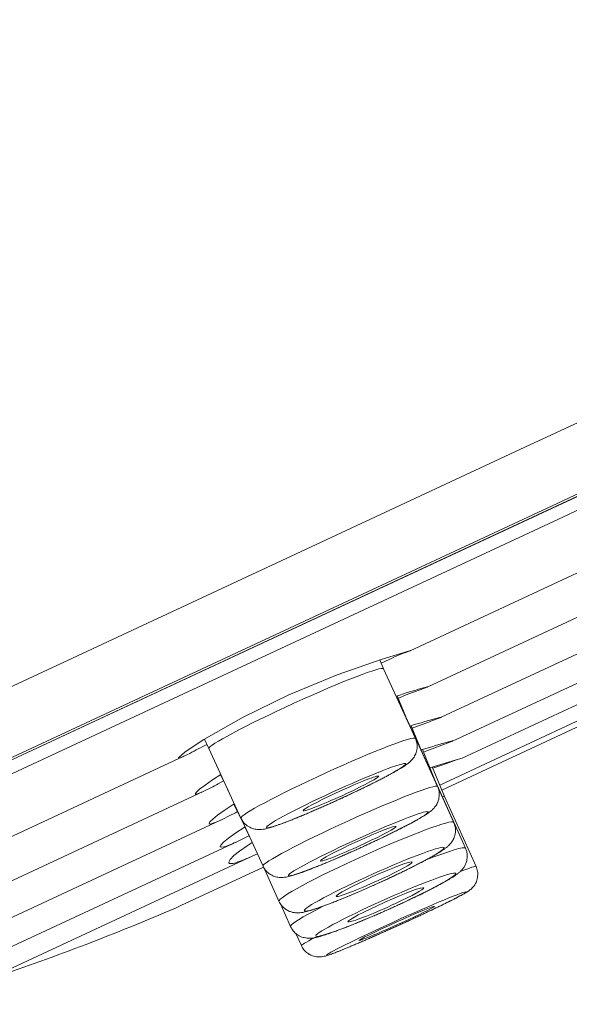
# Model space of a CAD drawing. Units: inches. Extents: x 200 to 481, y 33 to 249.
# Drawn here: x 302 to 304, y 145 to 149 of the extents above; entities that cross this region are included whole.
import ezdxf

# ---------------------------------------------------------------- set-up
doc = ezdxf.new("R2010")
doc.units = ezdxf.units.IN
doc.header["$MEASUREMENT"] = 0
doc.layers.add('Vordergrund', color=7, linetype='Continuous')

msp = doc.modelspace()

# ---------------------------------------------------------------- linework, layer by layer
at = {"layer": 'Vordergrund', "lineweight": 20}
for p, q in [((304.3821, 146.5695), (315.2145, 151.6211)), ((309.6827, 149.3831), (304.2512, 146.8503)), ((309.6703, 149.0903), (297.0372, 143.1992)), ((309.6941, 149.1096), (304.358, 146.6215)), ((309.6665, 149.0875), (297.0427, 143.2013)), ((304.2512, 146.8503), (294.4399, 142.2752)), ((304.358, 146.6215), (294.7186, 142.1264)), ((293.5497, 141.5183), (304.3821, 146.5695)), ((303.8033, 146.0541), (304.4762, 146.368)), ((303.8688, 145.9119), (304.5423, 146.2257)), ((303.926, 145.5091), (305.4876, 146.2374)), ((303.9236, 145.7937), (304.5974, 146.1079)), ((303.6896, 146.02), (303.8002, 146.0538)), ((303.7951, 146.051), (303.8033, 146.0541)), ((303.804, 146.0545), (303.8002, 146.0538)), ((303.8033, 146.0541), (303.804, 146.0545)), ((303.5177, 145.9594), (303.6896, 146.02)), ((303.6983, 145.9835), (303.6838, 146.018)), ((303.6893, 146.0049), (303.7203, 146.02)), ((303.9684, 145.7003), (304.6412, 146.0138)), ((303.6983, 145.9835), (303.823, 145.7113)), ((303.3289, 145.8815), (303.5177, 145.9594)), ((304.0062, 145.6335), (304.6736, 145.9449)), ((303.7937, 145.8836), (303.8412, 145.9015)), ((303.8412, 145.9015), (303.8688, 145.9119)), ((303.8702, 145.9125), (303.865, 145.9115)), ((303.8688, 145.9119), (303.8702, 145.9125)), ((304.698, 145.8926), (303.9181, 145.5288)), ((303.9181, 145.5288), (304.698, 145.8926)), ((303.1491, 145.7947), (303.3289, 145.8815)), ((303.7854, 145.7954), (303.7513, 145.8774)), ((303.7937, 145.8836), (303.7544, 145.8671)), ((302.9958, 145.7072), (303.1491, 145.7947)), ((303.7854, 145.7954), (303.7854, 145.7954)), ((303.7854, 145.7954), (303.9098, 145.5226)), ((303.9253, 145.7947), (303.9174, 145.7933)), ((303.9236, 145.7937), (303.9253, 145.7947)), ((303.8498, 145.6555), (303.8068, 145.7606)), ((303.8106, 145.7513), (303.8636, 145.7713)), ((302.9231, 145.659), (302.9958, 145.7072)), ((303.0161, 145.6714), (302.9979, 145.7086)), ((303.8678, 145.6624), (303.9684, 145.7003)), ((303.9684, 145.7003), (303.9697, 145.7014)), ((303.0161, 145.6717), (303.1408, 145.3992)), ((303.897, 145.5549), (303.8512, 145.6672)), ((303.8678, 145.6624), (303.8554, 145.6576)), ((301.6112, 145.032), (302.9179, 145.6411)), ((302.8966, 145.6345), (302.9231, 145.659)), ((302.9407, 145.6524), (302.9179, 145.6411)), ((303.8498, 145.6555), (303.8498, 145.6555)), ((303.8498, 145.6555), (303.9728, 145.3827)), ((303.8802, 145.5966), (303.9825, 145.6269)), ((303.9298, 145.6083), (303.9876, 145.628)), ((304.0059, 145.6335), (303.9825, 145.6269)), ((303.9876, 145.628), (304.0059, 145.6335)), ((303.9367, 145.4833), (303.8888, 145.5994)), ((303.9298, 145.6083), (303.8908, 145.5942)), ((303.001, 145.5288), (303.0296, 145.5487)), ((303.0296, 145.5487), (303.063, 145.5698)), ((303.0905, 145.5088), (303.0609, 145.5687)), ((303.68, 145.5636), (303.6783, 145.5639)), ((303.897, 145.5549), (304.0193, 145.2814)), ((302.9658, 145.4998), (302.9789, 145.5122)), ((302.9789, 145.5122), (303.001, 145.5288)), ((303.073, 145.5446), (303.0526, 145.5336)), ((303.9367, 145.4833), (303.926, 145.5088)), ((301.7008, 144.9007), (302.9934, 145.5033)), ((302.962, 145.4936), (302.9658, 145.4998)), ((303.9367, 145.4833), (304.0603, 145.2104)), ((303.9367, 145.4833), (304.0603, 145.2104)), ((303.0754, 145.4288), (303.115, 145.4547)), ((303.1577, 145.3641), (303.1133, 145.4537)), ((301.7952, 144.8012), (303.0616, 145.3916)), ((303.0192, 145.3841), (303.0306, 145.3951)), ((303.0306, 145.3951), (303.0499, 145.4106)), ((303.0499, 145.4106), (303.0754, 145.4288)), ((303.3844, 145.4282), (303.3858, 145.4278)), ((303.0165, 145.3775), (303.0192, 145.3841)), ((303.1174, 145.3396), (303.157, 145.3655)), ((303.146, 145.3899), (303.2273, 145.2118)), ((303.1836, 145.3076), (303.1557, 145.3648)), ((303.073, 145.3055), (303.0919, 145.321)), ((303.0919, 145.321), (303.1174, 145.3396)), ((303.1725, 145.3303), (303.1271, 145.3083)), ((301.9147, 144.7426), (303.1271, 145.3083)), ((303.0599, 145.2869), (303.0619, 145.2938)), ((303.064, 145.2852), (303.0599, 145.2869)), ((303.0619, 145.2938), (303.073, 145.3055)), ((303.0737, 145.2869), (303.064, 145.2852)), ((303.165, 145.2914), (303.1357, 145.2704)), ((303.165, 145.2914), (303.1849, 145.3041)), ((302.1083, 144.7488), (303.1877, 145.2521)), ((303.0992, 145.2376), (303.0933, 145.2273)), ((303.1133, 145.2525), (303.0992, 145.2376)), ((303.1357, 145.2704), (303.1133, 145.2525)), ((303.2053, 145.26), (303.1877, 145.2521)), ((303.2294, 145.2077), (302.9062, 145.0568)), ((302.9062, 145.0568), (303.2294, 145.2077)), ((303.0933, 145.2273), (303.0936, 145.2246)), ((303.0936, 145.2246), (303.0967, 145.2221)), ((303.0967, 145.2221), (303.1019, 145.2215)), ((303.1019, 145.2215), (303.1102, 145.2221)), ((303.1102, 145.2221), (303.1205, 145.2249)), ((303.2287, 145.2084), (303.2893, 145.074)), ((303.2952, 145.0637), (303.3348, 144.9751)), ((303.3562, 144.9472), (303.3772, 144.9007))]:
    msp.add_line(p, q, dxfattribs=at)
for points in [[(303.7951, 146.051), (303.7696, 146.0421), (303.7448, 146.0317), (303.7203, 146.02)], [(303.6983, 145.9835), (303.6931, 145.9952), (303.536, 145.9346), (303.3479, 145.8485)], [(303.865, 145.9119), (303.8254, 145.9008), (303.7861, 145.8891), (303.7475, 145.876)], [(303.3479, 145.8485), (303.1594, 145.7623), (303.011, 145.6831), (303.0161, 145.6717)], [(303.9174, 145.7933), (303.8788, 145.783), (303.8402, 145.7716), (303.802, 145.7589)], [(303.8636, 145.7713), (303.8839, 145.7782), (303.9036, 145.7858), (303.9236, 145.7933)], [(303.823, 145.7113), (303.8178, 145.7227), (303.6607, 145.6621), (303.4723, 145.576)], [(303.823, 145.7113), (303.8257, 145.7051), (303.8274, 145.6989), (303.8288, 145.6921)], [(303.9573, 145.6989), (303.9198, 145.6886), (303.8826, 145.6776), (303.8457, 145.6659)], [(303.9697, 145.7014), (303.9656, 145.701), (303.9615, 145.7), (303.9573, 145.6986)], [(303.0086, 145.6872), (302.9855, 145.6762), (302.9631, 145.6645), (302.9407, 145.6524)], [(303.8295, 145.6721), (303.8288, 145.6652), (303.8271, 145.6583), (303.8243, 145.6514)], [(303.8288, 145.6921), (303.8299, 145.6855), (303.8302, 145.679), (303.8295, 145.6721)], [(302.8966, 145.6342), (302.898, 145.6335), (302.8993, 145.6335), (302.9007, 145.6342)], [(302.9007, 145.6342), (302.9066, 145.6362), (302.9124, 145.6383), (302.9179, 145.6411)], [(303.6779, 145.5463), (303.7978, 145.608), (303.8216, 145.6311), (303.7303, 145.5983)], [(303.8102, 145.628), (303.8075, 145.6245), (303.804, 145.6214), (303.8006, 145.6183)], [(303.815, 145.6342), (303.8133, 145.6321), (303.8119, 145.63), (303.8102, 145.628)], [(303.8243, 145.6514), (303.8219, 145.6452), (303.8188, 145.6393), (303.815, 145.6342)], [(303.7303, 145.5983), (303.6393, 145.5656), (303.4681, 145.4895), (303.3479, 145.4282)], [(303.7575, 145.589), (303.7541, 145.587), (303.7506, 145.5853), (303.7472, 145.5832)], [(303.7672, 145.5949), (303.7641, 145.5928), (303.761, 145.5908), (303.7575, 145.589)], [(303.7761, 145.6004), (303.7734, 145.5983), (303.7703, 145.597), (303.7672, 145.5949)], [(303.7844, 145.6059), (303.7816, 145.6039), (303.7789, 145.6021), (303.7761, 145.6004)], [(303.7923, 145.6114), (303.7896, 145.6094), (303.7871, 145.6076), (303.7844, 145.6059)], [(303.8006, 145.6183), (303.7978, 145.6159), (303.7951, 145.6135), (303.7923, 145.6114)], [(303.4723, 145.576), (303.2842, 145.4898), (303.1357, 145.4109), (303.1408, 145.3992)], [(303.6783, 145.5639), (303.6662, 145.5646), (303.5908, 145.5343), (303.5102, 145.4967)], [(303.5539, 145.4953), (303.628, 145.5298), (303.6821, 145.5591), (303.68, 145.5636)], [(303.6652, 145.5398), (303.6704, 145.5425), (303.6755, 145.5449), (303.6807, 145.5477)], [(303.6958, 145.5553), (303.6907, 145.5529), (303.6859, 145.5501), (303.6807, 145.5477)], [(303.71, 145.5625), (303.7051, 145.5605), (303.7003, 145.5577), (303.6958, 145.5553)], [(303.7231, 145.5698), (303.7186, 145.5673), (303.7145, 145.5653), (303.71, 145.5625)], [(303.7355, 145.5766), (303.7313, 145.5742), (303.7272, 145.5722), (303.7231, 145.5698)], [(303.7472, 145.5832), (303.743, 145.5808), (303.7393, 145.5787), (303.7355, 145.5766)], [(303.897, 145.5549), (303.8967, 145.5556), (303.896, 145.556), (303.895, 145.5563)], [(302.9934, 145.5033), (303.0134, 145.5129), (303.033, 145.5232), (303.0526, 145.5336)], [(303.5966, 145.506), (303.6028, 145.5091), (303.6087, 145.5119), (303.6145, 145.515)], [(303.6145, 145.515), (303.6204, 145.5177), (303.6263, 145.5205), (303.6321, 145.5232)], [(303.6321, 145.5232), (303.6376, 145.526), (303.6435, 145.5288), (303.649, 145.5315)], [(303.649, 145.5315), (303.6545, 145.5343), (303.6597, 145.537), (303.6652, 145.5398)], [(303.9098, 145.5226), (303.9125, 145.5167), (303.9143, 145.5102), (303.9156, 145.5036)], [(302.962, 145.4936), (302.9638, 145.4922), (302.9662, 145.4922), (302.9679, 145.4933)], [(302.9679, 145.4933), (302.9765, 145.4957), (302.9851, 145.4991), (302.9934, 145.5033)], [(303.5102, 145.4967), (303.4361, 145.4619), (303.382, 145.433), (303.3844, 145.4282)], [(303.3858, 145.4278), (303.3982, 145.4275), (303.4733, 145.4578), (303.5539, 145.4953)], [(303.5033, 145.4626), (303.5098, 145.4657), (303.516, 145.4685), (303.5222, 145.4716)], [(303.5222, 145.4716), (303.5288, 145.4743), (303.535, 145.4771), (303.5412, 145.4798)], [(303.5412, 145.4798), (303.5474, 145.4829), (303.5536, 145.486), (303.5601, 145.4888)], [(303.5601, 145.4888), (303.5663, 145.4915), (303.5725, 145.4947), (303.5784, 145.4978)], [(303.5784, 145.4978), (303.5846, 145.5005), (303.5908, 145.5033), (303.5966, 145.506)], [(303.9163, 145.4836), (303.9153, 145.4764), (303.9136, 145.4692), (303.9108, 145.4623)], [(303.9156, 145.5036), (303.9167, 145.4971), (303.9167, 145.4902), (303.9163, 145.4836)], [(303.9367, 145.4833), (303.9363, 145.484), (303.9339, 145.484), (303.9294, 145.4826)], [(303.4113, 145.422), (303.4171, 145.4247), (303.423, 145.4275), (303.4289, 145.4299)], [(303.4289, 145.4299), (303.4351, 145.4323), (303.4413, 145.4351), (303.4471, 145.4378)], [(303.4471, 145.4378), (303.4533, 145.4406), (303.4595, 145.4433), (303.4657, 145.4461)], [(303.4657, 145.4461), (303.4719, 145.4488), (303.4785, 145.4516), (303.4847, 145.4543)], [(303.4847, 145.4543), (303.4909, 145.4571), (303.4971, 145.4599), (303.5033, 145.4626)], [(303.8905, 145.4326), (303.8877, 145.4299), (303.8846, 145.4275), (303.8815, 145.4247)], [(303.9008, 145.4447), (303.8977, 145.4406), (303.8943, 145.4364), (303.8905, 145.4326)], [(303.9108, 145.4623), (303.9084, 145.4557), (303.905, 145.4502), (303.9008, 145.4447)], [(303.0251, 145.3772), (303.0375, 145.381), (303.0499, 145.3861), (303.0616, 145.3916)], [(303.0619, 145.3916), (303.084, 145.4023), (303.106, 145.4133), (303.1278, 145.4247)], [(303.1408, 145.3992), (303.1419, 145.3972), (303.1433, 145.3944), (303.1446, 145.3923)], [(303.1446, 145.3923), (303.1474, 145.3875), (303.1505, 145.3834), (303.1539, 145.3792)], [(303.3296, 145.3889), (303.3348, 145.3906), (303.3396, 145.3927), (303.3448, 145.3947)], [(303.3448, 145.3947), (303.35, 145.3968), (303.3551, 145.3989), (303.3603, 145.4009)], [(303.3603, 145.4009), (303.3658, 145.4034), (303.3713, 145.4054), (303.3768, 145.4075)], [(303.3768, 145.4075), (303.3823, 145.4102), (303.3882, 145.4123), (303.3937, 145.4147)], [(303.3937, 145.4147), (303.3996, 145.4171), (303.4054, 145.4199), (303.4113, 145.422)], [(303.9728, 145.3827), (303.967, 145.3958), (303.8092, 145.3372), (303.6207, 145.2518)], [(303.8371, 145.3965), (303.8333, 145.3944), (303.8299, 145.3923), (303.8261, 145.3903)], [(303.8474, 145.4027), (303.844, 145.4006), (303.8405, 145.3985), (303.8371, 145.3965)], [(303.8571, 145.4082), (303.8536, 145.4061), (303.8505, 145.4044), (303.8474, 145.4027)], [(303.8657, 145.4137), (303.8626, 145.4116), (303.8598, 145.4102), (303.8571, 145.4082)], [(303.8736, 145.4192), (303.8709, 145.4171), (303.8681, 145.4154), (303.8657, 145.4137)], [(303.8815, 145.4247), (303.8788, 145.423), (303.8764, 145.4209), (303.8736, 145.4192)], [(303.0161, 145.3772), (303.0189, 145.3758), (303.022, 145.3758), (303.0247, 145.3772)], [(303.1539, 145.3792), (303.1577, 145.3755), (303.1619, 145.372), (303.166, 145.3689)], [(303.166, 145.3689), (303.1718, 145.3648), (303.1784, 145.3613), (303.1853, 145.3589)], [(303.1853, 145.3589), (303.1915, 145.3568), (303.198, 145.3555), (303.2046, 145.3548)], [(303.2277, 145.3558), (303.2311, 145.3562), (303.2345, 145.3568), (303.238, 145.3579)], [(303.238, 145.3579), (303.2411, 145.3586), (303.2442, 145.3593), (303.2473, 145.3599)], [(303.2473, 145.3599), (303.2507, 145.3606), (303.2538, 145.3617), (303.2569, 145.3627)], [(303.2569, 145.3627), (303.2604, 145.3637), (303.2638, 145.3648), (303.2673, 145.3658)], [(303.2673, 145.3658), (303.2707, 145.3668), (303.2745, 145.3682), (303.278, 145.3696)], [(303.278, 145.3696), (303.2817, 145.371), (303.2859, 145.3723), (303.2897, 145.3737)], [(303.2897, 145.3737), (303.2938, 145.3751), (303.2979, 145.3765), (303.3021, 145.3782)], [(303.3021, 145.3782), (303.3066, 145.3799), (303.311, 145.3813), (303.3155, 145.3834)], [(303.3155, 145.3834), (303.3203, 145.3851), (303.3252, 145.3868), (303.3296, 145.3889)], [(303.3854, 145.1898), (303.4792, 145.2235), (303.6511, 145.3), (303.7692, 145.3606)], [(303.7475, 145.3665), (303.7451, 145.3713), (303.6772, 145.3455), (303.5953, 145.3079)], [(303.6245, 145.3), (303.6972, 145.3338), (303.7492, 145.362), (303.7475, 145.3665)], [(303.7406, 145.3462), (303.7461, 145.3486), (303.7517, 145.3513), (303.7568, 145.3541)], [(303.7568, 145.3541), (303.762, 145.3565), (303.7672, 145.3593), (303.7723, 145.362)], [(303.7868, 145.3696), (303.782, 145.3668), (303.7772, 145.3644), (303.7723, 145.362)], [(303.8009, 145.3765), (303.7961, 145.3744), (303.7916, 145.3717), (303.7868, 145.3696)], [(303.8137, 145.3837), (303.8095, 145.3813), (303.8051, 145.3789), (303.8009, 145.3765)], [(303.8261, 145.3903), (303.8219, 145.3882), (303.8178, 145.3858), (303.8137, 145.3837)], [(303.9728, 145.3827), (303.9756, 145.3765), (303.9777, 145.3703), (303.9787, 145.3634)], [(303.9787, 145.3634), (303.9797, 145.3572), (303.9801, 145.3503), (303.9794, 145.3434)], [(303.671, 145.3121), (303.6769, 145.3152), (303.6831, 145.3179), (303.689, 145.3207)], [(303.689, 145.3207), (303.6952, 145.3234), (303.701, 145.3262), (303.7069, 145.3293)], [(303.7069, 145.3293), (303.7127, 145.332), (303.7182, 145.3351), (303.7241, 145.3379)], [(303.7241, 145.3379), (303.7296, 145.3407), (303.7351, 145.3434), (303.7406, 145.3462)], [(303.9732, 145.32), (303.9708, 145.3145), (303.9677, 145.3096), (303.9646, 145.3048)], [(303.977, 145.3314), (303.9759, 145.3276), (303.9749, 145.3234), (303.9732, 145.32)], [(303.9794, 145.3434), (303.979, 145.3393), (303.9783, 145.3351), (303.977, 145.3314)], [(303.0737, 145.2866), (303.0919, 145.2924), (303.1098, 145.2997), (303.1271, 145.3083)], [(303.5953, 145.3079), (303.5136, 145.2707), (303.4495, 145.2366), (303.4516, 145.2318)], [(303.4537, 145.2311), (303.4674, 145.2314), (303.5443, 145.2621), (303.6245, 145.3)], [(303.577, 145.269), (303.5835, 145.2718), (303.5897, 145.2745), (303.5959, 145.2773)], [(303.5959, 145.2773), (303.6021, 145.2804), (303.6087, 145.2831), (303.6149, 145.2862)], [(303.6149, 145.2862), (303.6211, 145.289), (303.6276, 145.2917), (303.6338, 145.2945)], [(303.6338, 145.2945), (303.64, 145.2976), (303.6462, 145.3007), (303.6524, 145.3034)], [(303.6524, 145.3034), (303.6586, 145.3062), (303.6648, 145.309), (303.671, 145.3121)], [(303.8395, 145.2228), (303.9546, 145.2824), (303.968, 145.3028), (303.8702, 145.2683)], [(304.0193, 145.2814), (304.0159, 145.2893), (303.957, 145.2718), (303.8619, 145.2342)], [(303.9339, 145.2766), (303.9311, 145.2745), (303.9284, 145.2728), (303.9256, 145.2711)], [(303.9422, 145.2828), (303.9394, 145.2807), (303.9367, 145.2786), (303.9339, 145.2766)], [(303.9504, 145.2893), (303.9477, 145.2869), (303.9449, 145.2848), (303.9422, 145.2828)], [(303.957, 145.2959), (303.9549, 145.2938), (303.9529, 145.2917), (303.9504, 145.2893)], [(303.9646, 145.3048), (303.9622, 145.3017), (303.9597, 145.2986), (303.957, 145.2959)], [(304.0193, 145.2814), (304.0214, 145.2773), (304.0228, 145.2728), (304.0238, 145.2683)], [(303.1205, 145.2249), (303.1436, 145.2325), (303.166, 145.2414), (303.1877, 145.2521)], [(303.6207, 145.2518), (303.432, 145.1667), (303.2835, 145.0871), (303.2893, 145.074)], [(303.4299, 145.2376), (303.3117, 145.1774), (303.2917, 145.1557), (303.3854, 145.1898)], [(303.8702, 145.2683), (303.772, 145.2339), (303.5994, 145.1574), (303.4847, 145.0978)], [(303.4857, 145.229), (303.4916, 145.2318), (303.4974, 145.2339), (303.5033, 145.2366)], [(303.5033, 145.2366), (303.5091, 145.2394), (303.5153, 145.2418), (303.5212, 145.2442)], [(303.5212, 145.2442), (303.5274, 145.2469), (303.5336, 145.2497), (303.5398, 145.2525)], [(303.8712, 145.2394), (303.8667, 145.2366), (303.8622, 145.2345), (303.8574, 145.2318)], [(303.8836, 145.2463), (303.8795, 145.2438), (303.8753, 145.2414), (303.8712, 145.2394)], [(303.8953, 145.2528), (303.8915, 145.2504), (303.8877, 145.2483), (303.8836, 145.2463)], [(303.9063, 145.259), (303.9029, 145.2569), (303.8991, 145.2549), (303.8953, 145.2528)], [(303.9163, 145.2649), (303.9129, 145.2628), (303.9098, 145.2611), (303.9063, 145.259)], [(303.9256, 145.2711), (303.9225, 145.269), (303.9194, 145.2669), (303.9163, 145.2649)], [(304.0255, 145.2421), (304.0249, 145.2352), (304.0231, 145.2277), (304.0204, 145.2211)], [(304.0238, 145.2683), (304.0249, 145.2635), (304.0255, 145.259), (304.0259, 145.2542)], [(304.0259, 145.2542), (304.0262, 145.2504), (304.0259, 145.2463), (304.0255, 145.2421)], [(303.2273, 145.2118), (303.2294, 145.2066), (303.2325, 145.2018), (303.2359, 145.1973)], [(303.4065, 145.1973), (303.4113, 145.1987), (303.4161, 145.2008), (303.4209, 145.2029)], [(303.4209, 145.2029), (303.4261, 145.2049), (303.4309, 145.2066), (303.4361, 145.2087)], [(303.4361, 145.2087), (303.4416, 145.2111), (303.4468, 145.2132), (303.4519, 145.2153)], [(303.4516, 145.2318), (303.4519, 145.2311), (303.4526, 145.2311), (303.4537, 145.2311)], [(303.4519, 145.2153), (303.4574, 145.2173), (303.463, 145.2197), (303.4685, 145.2221)], [(303.454, 145.052), (303.5518, 145.0868), (303.7244, 145.1629), (303.8395, 145.2228)], [(303.4685, 145.2221), (303.4743, 145.2242), (303.4798, 145.227), (303.4857, 145.229)], [(303.8102, 145.227), (303.8075, 145.2328), (303.7393, 145.2073), (303.6573, 145.1705)], [(303.6924, 145.1619), (303.7627, 145.1946), (303.8123, 145.2221), (303.8102, 145.227)], [(303.7789, 145.1918), (303.7844, 145.1946), (303.7902, 145.1977), (303.7958, 145.2004)], [(303.7958, 145.2004), (303.8013, 145.2032), (303.8068, 145.206), (303.8123, 145.2087)], [(303.8123, 145.2087), (303.8175, 145.2111), (303.823, 145.2139), (303.8281, 145.2166)], [(303.8281, 145.2166), (303.8333, 145.2194), (303.8381, 145.2218), (303.8433, 145.2242)], [(303.8574, 145.2318), (303.8529, 145.2294), (303.8481, 145.227), (303.8433, 145.2242)], [(304.0603, 145.2104), (304.0593, 145.2125), (304.0376, 145.2053), (303.998, 145.1898)], [(304.0204, 145.2211), (304.0176, 145.2149), (304.0145, 145.2091), (304.0104, 145.2035)], [(304.0603, 145.2104), (304.0631, 145.2042), (304.0648, 145.198), (304.0659, 145.1911)], [(303.2359, 145.1973), (303.239, 145.1929), (303.2432, 145.1887), (303.2473, 145.1849)], [(303.2473, 145.1849), (303.249, 145.1836), (303.2507, 145.1825), (303.2525, 145.1811)], [(303.2525, 145.1811), (303.2583, 145.177), (303.2645, 145.1739), (303.2714, 145.1712)], [(303.2714, 145.1712), (303.2776, 145.1691), (303.2842, 145.1677), (303.2907, 145.167)], [(303.2907, 145.167), (303.2959, 145.1663), (303.301, 145.1667), (303.3062, 145.167)], [(303.3062, 145.167), (303.31, 145.1674), (303.3138, 145.1677), (303.3176, 145.1684)], [(303.3176, 145.1684), (303.321, 145.1691), (303.3241, 145.1698), (303.3276, 145.1705)], [(303.3276, 145.1705), (303.3307, 145.1712), (303.3338, 145.1722), (303.3369, 145.1732)], [(303.3369, 145.1732), (303.34, 145.1739), (303.3434, 145.1749), (303.3465, 145.176)], [(303.3465, 145.176), (303.35, 145.177), (303.3534, 145.178), (303.3568, 145.1794)], [(303.3568, 145.1794), (303.3606, 145.1805), (303.3644, 145.1815), (303.3679, 145.1829)], [(303.3679, 145.1829), (303.372, 145.1842), (303.3761, 145.1856), (303.3799, 145.187)], [(303.3799, 145.187), (303.3844, 145.1887), (303.3885, 145.1904), (303.3927, 145.1918)], [(303.3927, 145.1918), (303.3975, 145.1935), (303.402, 145.1953), (303.4065, 145.1973)], [(303.6573, 145.1705), (303.5756, 145.1336), (303.5112, 145.0988), (303.5139, 145.0933)], [(303.517, 145.0926), (303.5336, 145.0936), (303.6121, 145.1246), (303.6924, 145.1619)], [(303.743, 145.1749), (303.7492, 145.178), (303.7551, 145.1808), (303.7613, 145.1836)], [(303.7613, 145.1836), (303.7672, 145.1863), (303.773, 145.1891), (303.7789, 145.1918)], [(303.9597, 145.1625), (303.9563, 145.1605), (303.9529, 145.1584), (303.9494, 145.1563)], [(303.969, 145.1684), (303.9659, 145.1663), (303.9628, 145.1643), (303.9597, 145.1625)], [(303.9777, 145.1739), (303.9749, 145.1718), (303.9718, 145.1701), (303.969, 145.1684)], [(303.9859, 145.1798), (303.9832, 145.1777), (303.9804, 145.176), (303.9777, 145.1739)], [(303.9942, 145.1863), (303.9914, 145.1842), (303.9887, 145.1818), (303.9859, 145.1798)], [(304.0665, 145.1718), (304.0659, 145.165), (304.0645, 145.1584), (304.0621, 145.1519)], [(304.0659, 145.1911), (304.0672, 145.1849), (304.0672, 145.178), (304.0665, 145.1718)], [(303.6114, 145.1153), (303.618, 145.1181), (303.6242, 145.1209), (303.6304, 145.1236)], [(303.6304, 145.1236), (303.6366, 145.1264), (303.6431, 145.1291), (303.6493, 145.1319)], [(303.6493, 145.1319), (303.6555, 145.1346), (303.6621, 145.1374), (303.6683, 145.1402)], [(303.6683, 145.1402), (303.6745, 145.1433), (303.681, 145.146), (303.6872, 145.1491)], [(303.6872, 145.1491), (303.6934, 145.1519), (303.7, 145.1546), (303.7062, 145.1574)], [(303.7451, 145.065), (303.8119, 145.0961), (303.8581, 145.1215), (303.856, 145.1264)], [(303.8698, 145.114), (303.8746, 145.1167), (303.8798, 145.1191), (303.885, 145.1215)], [(303.885, 145.1215), (303.8898, 145.1243), (303.8946, 145.1267), (303.8995, 145.1291)], [(303.9132, 145.1367), (303.9088, 145.1339), (303.9043, 145.1315), (303.8995, 145.1291)], [(303.9263, 145.1436), (303.9218, 145.1408), (303.9177, 145.1388), (303.9132, 145.1367)], [(303.9384, 145.1501), (303.9342, 145.1477), (303.9301, 145.1457), (303.9263, 145.1436)], [(303.9511, 145.0712), (304.0531, 145.1215), (304.0455, 145.125), (303.9342, 145.0788)], [(303.9494, 145.1563), (303.9456, 145.1543), (303.9418, 145.1522), (303.9384, 145.1501)], [(304.0479, 145.1288), (304.0445, 145.125), (304.0404, 145.1212), (304.0362, 145.1181)], [(304.0528, 145.1346), (304.051, 145.1326), (304.0497, 145.1305), (304.0479, 145.1288)], [(304.0621, 145.1519), (304.0596, 145.146), (304.0565, 145.1402), (304.0528, 145.1346)], [(303.4847, 145.0978), (303.3696, 145.0382), (303.3558, 145.0175), (303.454, 145.052)], [(303.5139, 145.0933), (303.5143, 145.0926), (303.5153, 145.0926), (303.517, 145.0926)], [(303.5226, 145.0781), (303.5281, 145.0802), (303.5336, 145.0823), (303.5394, 145.0847)], [(303.5394, 145.0847), (303.5453, 145.0871), (303.5512, 145.0895), (303.5567, 145.0919)], [(303.5567, 145.0919), (303.5629, 145.0947), (303.5687, 145.0967), (303.5746, 145.0995)], [(303.5746, 145.0995), (303.5808, 145.1023), (303.587, 145.1047), (303.5928, 145.1071)], [(303.5928, 145.1071), (303.599, 145.1098), (303.6052, 145.1126), (303.6114, 145.1153)], [(303.802, 145.0809), (303.8078, 145.0837), (303.8137, 145.0864), (303.8199, 145.0892)], [(303.8199, 145.0892), (303.8254, 145.0919), (303.8312, 145.0947), (303.8371, 145.0978)], [(303.9591, 145.0747), (303.9801, 145.085), (304.0011, 145.0961), (304.0214, 145.1078)], [(303.9777, 145.0843), (303.9739, 145.0823), (303.9701, 145.0802), (303.9659, 145.0781)], [(303.9883, 145.0899), (303.9845, 145.0878), (303.9811, 145.0861), (303.9777, 145.0843)], [(303.998, 145.0947), (303.9945, 145.093), (303.9914, 145.0912), (303.9883, 145.0899)], [(304.0066, 145.0995), (304.0035, 145.0978), (304.0007, 145.0961), (303.998, 145.0947)], [(304.028, 145.1119), (304.0259, 145.1105), (304.0235, 145.1091), (304.0214, 145.1078)], [(304.0362, 145.1181), (304.0335, 145.1157), (304.0307, 145.114), (304.028, 145.1119)], [(302.2027, 144.7856), (302.4411, 144.8659), (302.6758, 144.9565), (302.9062, 145.0568)], [(303.463, 145.0547), (303.3789, 145.012), (303.3314, 144.9824), (303.3348, 144.9755)], [(303.4237, 145.0416), (303.4275, 145.0427), (303.4316, 145.044), (303.4354, 145.0451)], [(303.4354, 145.0451), (303.4395, 145.0464), (303.4437, 145.0482), (303.4478, 145.0495)], [(303.4478, 145.0495), (303.4523, 145.0513), (303.4568, 145.0526), (303.4612, 145.0544)], [(303.4612, 145.0544), (303.4661, 145.0561), (303.4709, 145.0578), (303.4754, 145.0595)], [(303.4754, 145.0595), (303.4805, 145.0616), (303.4854, 145.0633), (303.4905, 145.0654)], [(303.4905, 145.0654), (303.4957, 145.0671), (303.5009, 145.0692), (303.506, 145.0712)], [(303.506, 145.0712), (303.5115, 145.0733), (303.517, 145.0757), (303.5226, 145.0781)], [(303.9342, 145.0788), (303.823, 145.0327), (303.65, 144.9541), (303.5481, 144.9031)], [(303.5639, 144.9934), (303.5846, 144.9958), (303.6659, 145.0278), (303.7451, 145.065)], [(303.7086, 145.0382), (303.7151, 145.0409), (303.7213, 145.0437), (303.7275, 145.0464)], [(303.7275, 145.0464), (303.7341, 145.0492), (303.7403, 145.0523), (303.7465, 145.0551)], [(303.7465, 145.0551), (303.753, 145.0582), (303.7592, 145.0609), (303.7654, 145.0637)], [(303.7654, 145.0637), (303.7716, 145.0664), (303.7778, 145.0695), (303.7837, 145.0723)], [(303.7837, 145.0723), (303.7899, 145.0754), (303.7961, 145.0781), (303.802, 145.0809)], [(303.7975, 145.003), (303.8581, 145.0313), (303.8988, 145.052), (303.8977, 145.054)], [(303.8953, 145.0437), (303.9005, 145.0464), (303.906, 145.0489), (303.9112, 145.0513)], [(303.9404, 145.0657), (303.9446, 145.0678), (303.9491, 145.0699), (303.9535, 145.0719)], [(303.9659, 145.0781), (303.9618, 145.0761), (303.9577, 145.074), (303.9535, 145.0719)], [(303.3148, 145.0433), (303.319, 145.0402), (303.3231, 145.0378), (303.3279, 145.0358)], [(303.3279, 145.0358), (303.332, 145.034), (303.3365, 145.0323), (303.341, 145.0313)], [(303.341, 145.0313), (303.3451, 145.0299), (303.3493, 145.0292), (303.3537, 145.0292)], [(303.3717, 145.0292), (303.3755, 145.0292), (303.3789, 145.0299), (303.3827, 145.0306)], [(303.3827, 145.0306), (303.3858, 145.0313), (303.3892, 145.032), (303.3927, 145.0327)], [(303.3927, 145.0327), (303.3958, 145.0334), (303.3992, 145.034), (303.4023, 145.0351)], [(303.4023, 145.0351), (303.4058, 145.0361), (303.4092, 145.0368), (303.4127, 145.0382)], [(303.4127, 145.0382), (303.4164, 145.0389), (303.4199, 145.0402), (303.4237, 145.0416)], [(303.6152, 144.9975), (303.6214, 145.0003), (303.6273, 145.003), (303.6335, 145.0054)], [(303.6335, 145.0054), (303.6397, 145.0079), (303.6459, 145.0106), (303.6521, 145.0134)], [(303.6521, 145.0134), (303.6583, 145.0161), (303.6645, 145.0189), (303.6707, 145.0213)], [(303.6707, 145.0213), (303.6769, 145.0241), (303.6834, 145.0268), (303.6896, 145.0296)], [(303.6896, 145.0296), (303.6958, 145.0327), (303.7024, 145.0354), (303.7086, 145.0382)], [(303.8085, 145.003), (303.8144, 145.0058), (303.8206, 145.0085), (303.8268, 145.0113)], [(303.8268, 145.0113), (303.8326, 145.0141), (303.8385, 145.0168), (303.8447, 145.0196)], [(303.8447, 145.0196), (303.8505, 145.0223), (303.856, 145.0251), (303.8619, 145.0278)], [(303.8619, 145.0278), (303.8678, 145.0306), (303.8733, 145.0334), (303.8791, 145.0361)], [(303.8791, 145.0361), (303.8843, 145.0385), (303.8898, 145.0409), (303.8953, 145.0437)], [(303.3348, 144.9751), (303.3376, 144.9693), (303.341, 144.9631), (303.3455, 144.9582)], [(303.5315, 144.9645), (303.5367, 144.9665), (303.5419, 144.9682), (303.547, 144.9703)], [(303.547, 144.9703), (303.5525, 144.9724), (303.558, 144.9744), (303.5632, 144.9769)], [(303.5594, 144.9937), (303.5598, 144.993), (303.5611, 144.9927), (303.5639, 144.9934)], [(303.5632, 144.9769), (303.5687, 144.9789), (303.5746, 144.981), (303.5801, 144.9834)], [(303.5801, 144.9834), (303.5859, 144.9858), (303.5915, 144.9879), (303.5973, 144.9903)], [(303.5973, 144.9903), (303.6032, 144.9927), (303.6094, 144.9955), (303.6152, 144.9975)], [(303.6097, 144.9217), (303.6359, 144.9307), (303.7203, 144.9672), (303.7975, 145.003)], [(303.7148, 144.9603), (303.721, 144.9631), (303.7272, 144.9662), (303.7337, 144.9689)], [(303.7337, 144.9689), (303.7399, 144.9717), (303.7461, 144.9748), (303.7523, 144.9775)], [(303.7523, 144.9775), (303.7585, 144.9803), (303.7647, 144.9831), (303.7713, 144.9858)], [(303.7713, 144.9858), (303.7775, 144.9886), (303.7837, 144.9917), (303.7899, 144.9944)], [(303.7899, 144.9944), (303.7961, 144.9975), (303.8023, 145.0003), (303.8085, 145.003)], [(303.3455, 144.9582), (303.3496, 144.9527), (303.3544, 144.9483), (303.36, 144.9445)], [(303.36, 144.9445), (303.3658, 144.9403), (303.3724, 144.9369), (303.3792, 144.9341)], [(303.4289, 144.9314), (303.3941, 144.9135), (303.3761, 144.9028), (303.3772, 144.9007)], [(303.3792, 144.9341), (303.3854, 144.9321), (303.392, 144.9307), (303.3989, 144.93)], [(303.3989, 144.93), (303.4037, 144.9293), (303.4085, 144.9293), (303.4137, 144.9297)], [(303.4137, 144.9297), (303.4175, 144.93), (303.4213, 144.9303), (303.4254, 144.931)], [(303.4254, 144.931), (303.4285, 144.9314), (303.432, 144.9321), (303.4354, 144.9328)], [(303.4354, 144.9328), (303.4385, 144.9334), (303.4419, 144.9341), (303.445, 144.9352)], [(303.445, 144.9352), (303.4485, 144.9362), (303.4519, 144.9369), (303.455, 144.9379)], [(303.455, 144.9379), (303.4588, 144.939), (303.4623, 144.9403), (303.4661, 144.941)], [(303.4661, 144.941), (303.4698, 144.9424), (303.4736, 144.9438), (303.4774, 144.9452)], [(303.4774, 144.9452), (303.4816, 144.9462), (303.4857, 144.9479), (303.4898, 144.9493)], [(303.4898, 144.9493), (303.494, 144.9507), (303.4984, 144.952), (303.5029, 144.9538)], [(303.5029, 144.9538), (303.5074, 144.9555), (303.5122, 144.9569), (303.5167, 144.9589)], [(303.5167, 144.9589), (303.5219, 144.9607), (303.5267, 144.9624), (303.5315, 144.9645)], [(303.6252, 144.921), (303.6307, 144.9235), (303.6366, 144.9259), (303.6424, 144.9286)], [(303.6424, 144.9286), (303.6483, 144.931), (303.6542, 144.9334), (303.66, 144.9362)], [(303.66, 144.9362), (303.6659, 144.939), (303.6721, 144.9414), (303.6779, 144.9441)], [(303.6779, 144.9441), (303.6841, 144.9465), (303.69, 144.9493), (303.6962, 144.952)], [(303.6962, 144.952), (303.7024, 144.9548), (303.7086, 144.9576), (303.7148, 144.9603)], [(303.3772, 144.9007), (303.3799, 144.8949), (303.3834, 144.889), (303.3875, 144.8838)], [(303.5494, 144.889), (303.5539, 144.8907), (303.5584, 144.8928), (303.5629, 144.8945)], [(303.5629, 144.8945), (303.5677, 144.8966), (303.5725, 144.8986), (303.5773, 144.9007)], [(303.5773, 144.9007), (303.5825, 144.9028), (303.5877, 144.9049), (303.5928, 144.9073)], [(303.5928, 144.9073), (303.598, 144.9093), (303.6032, 144.9114), (303.6087, 144.9138)], [(303.6018, 144.92), (303.6018, 144.9197), (303.6046, 144.9204), (303.6097, 144.9217)], [(303.6087, 144.9138), (303.6142, 144.9162), (303.6197, 144.9186), (303.6252, 144.921)], [(303.3875, 144.8838), (303.3916, 144.879), (303.3965, 144.8742), (303.402, 144.8704)], [(303.402, 144.8707), (303.4137, 144.8618), (303.4282, 144.857), (303.4426, 144.8563)], [(303.402, 144.8704), (303.4078, 144.8663), (303.4144, 144.8628), (303.4213, 144.8604)], [(303.4213, 144.8604), (303.4278, 144.8583), (303.4351, 144.857), (303.4419, 144.8563)], [(303.4419, 144.8563), (303.4481, 144.8563), (303.4543, 144.8563), (303.4602, 144.8577)], [(303.4602, 144.8577), (303.464, 144.858), (303.4678, 144.859), (303.4712, 144.8597)], [(303.4712, 144.8597), (303.4736, 144.8604), (303.4764, 144.8611), (303.4788, 144.8621)], [(303.4788, 144.8621), (303.4816, 144.8628), (303.484, 144.8639), (303.4864, 144.8645)], [(303.4864, 144.8645), (303.4891, 144.8656), (303.4919, 144.8666), (303.4947, 144.8673)], [(303.4947, 144.8673), (303.4978, 144.8687), (303.5009, 144.8697), (303.504, 144.8707)], [(303.504, 144.8707), (303.5071, 144.8721), (303.5105, 144.8735), (303.5139, 144.8749)], [(303.5139, 144.8749), (303.5174, 144.8763), (303.5212, 144.8776), (303.5246, 144.879)], [(303.5246, 144.879), (303.5288, 144.8804), (303.5325, 144.8821), (303.5367, 144.8838)], [(303.5367, 144.8838), (303.5408, 144.8856), (303.545, 144.8873), (303.5494, 144.889)]]:
    msp.add_open_spline(points, degree=3, dxfattribs=at)
for points, knots in [([(303.3479, 145.4282), (303.228, 145.3668), (303.2046, 145.3434), (303.2955, 145.3761), (303.3865, 145.4089), (303.5577, 145.485), (303.6779, 145.5463)], [2, 2, 2, 2, 3, 3, 3, 4, 4, 4, 4]), ([(303.9098, 145.5226), (303.9046, 145.5343), (303.7475, 145.4736), (303.5591, 145.3879), (303.3706, 145.3021), (303.2221, 145.2228), (303.2273, 145.2118)], [0, 0, 0, 0, 1, 1, 1, 2, 2, 2, 2]), ([(303.7692, 145.3606), (303.8874, 145.4209), (303.907, 145.4426), (303.8133, 145.4085), (303.7196, 145.3744), (303.5481, 145.2979), (303.4299, 145.2376)], [2, 2, 2, 2, 3, 3, 3, 4, 4, 4, 4]), ([(303.2046, 145.3548), (303.208, 145.3544), (303.2115, 145.3544), (303.2153, 145.3544), (303.2194, 145.3544), (303.2235, 145.3551), (303.2277, 145.3558)], [5, 5, 5, 5, 6, 6, 6, 7, 7, 7, 7]), ([(303.5398, 145.2525), (303.546, 145.2552), (303.5522, 145.258), (303.5584, 145.2607), (303.5646, 145.2635), (303.5708, 145.2662), (303.577, 145.269)], [23, 23, 23, 23, 24, 24, 24, 25, 25, 25, 25]), ([(303.8953, 145.1274), (304.0056, 145.1849), (304.0107, 145.2015), (303.907, 145.1643), (303.8033, 145.1271), (303.63, 145.0502), (303.5198, 144.9927)], [0, 0, 0, 0, 1, 1, 1, 2, 2, 2, 2]), ([(304.0104, 145.2035), (304.0083, 145.2008), (304.0059, 145.1973), (304.0031, 145.1946), (304.0004, 145.1918), (303.9973, 145.1891), (303.9942, 145.1863)], [5, 5, 5, 5, 6, 6, 6, 7, 7, 7, 7]), ([(303.7062, 145.1574), (303.7124, 145.1605), (303.7186, 145.1636), (303.7248, 145.1663), (303.731, 145.1691), (303.7372, 145.1718), (303.743, 145.1749)], [29, 29, 29, 29, 30, 30, 30, 31, 31, 31, 31]), ([(303.5198, 144.9927), (303.4096, 144.9355), (303.4044, 144.919), (303.5081, 144.9562), (303.6118, 144.9934), (303.7854, 145.0699), (303.8953, 145.1274)], [2, 2, 2, 2, 3, 3, 3, 4, 4, 4, 4]), ([(303.856, 145.1264), (303.8533, 145.1319), (303.7851, 145.1071), (303.7031, 145.0702), (303.6211, 145.0334), (303.5567, 144.9992), (303.5594, 144.9937)], [0, 0, 0, 0, 1, 1, 1, 2, 2, 2, 2]), ([(303.8371, 145.0978), (303.8426, 145.1002), (303.8481, 145.1029), (303.8536, 145.1057), (303.8591, 145.1085), (303.8643, 145.1112), (303.8698, 145.114)], [32, 32, 32, 32, 33, 33, 33, 34, 34, 34, 34]), ([(304.0214, 145.1078), (304.019, 145.1064), (304.0166, 145.105), (304.0142, 145.1036), (304.0118, 145.1023), (304.009, 145.1009), (304.0066, 145.0995)], [8, 8, 8, 8, 9, 9, 9, 10, 10, 10, 10]), ([(303.2893, 145.074), (303.2921, 145.0678), (303.2959, 145.0623), (303.3, 145.0571), (303.3041, 145.052), (303.3093, 145.0471), (303.3148, 145.0433)], [0, 0, 0, 0, 1, 1, 1, 2, 2, 2, 2]), ([(303.5481, 144.9031), (303.4461, 144.8528), (303.454, 144.8494), (303.5653, 144.8955), (303.6766, 144.9417), (303.8492, 145.0203), (303.9511, 145.0712)], [2, 2, 2, 2, 3, 3, 3, 4, 4, 4, 4]), ([(303.8977, 145.054), (303.8964, 145.0568), (303.8292, 145.0292), (303.7475, 144.992), (303.6659, 144.9548), (303.6004, 144.9228), (303.6018, 144.92)], [0, 0, 0, 0, 1, 1, 1, 2, 2, 2, 2]), ([(303.9112, 145.0513), (303.916, 145.0537), (303.9212, 145.0561), (303.926, 145.0585), (303.9308, 145.0609), (303.9356, 145.063), (303.9404, 145.0657)], [35, 35, 35, 35, 36, 36, 36, 37, 37, 37, 37]), ([(303.3537, 145.0292), (303.3568, 145.0285), (303.3603, 145.0285), (303.3634, 145.0285), (303.3662, 145.0285), (303.3689, 145.0289), (303.3717, 145.0292)], [5, 5, 5, 5, 6, 6, 6, 7, 7, 7, 7])]:
    msp.add_open_spline(points, degree=3, knots=knots, dxfattribs=at)

doc.saveas('drawing.dxf')
